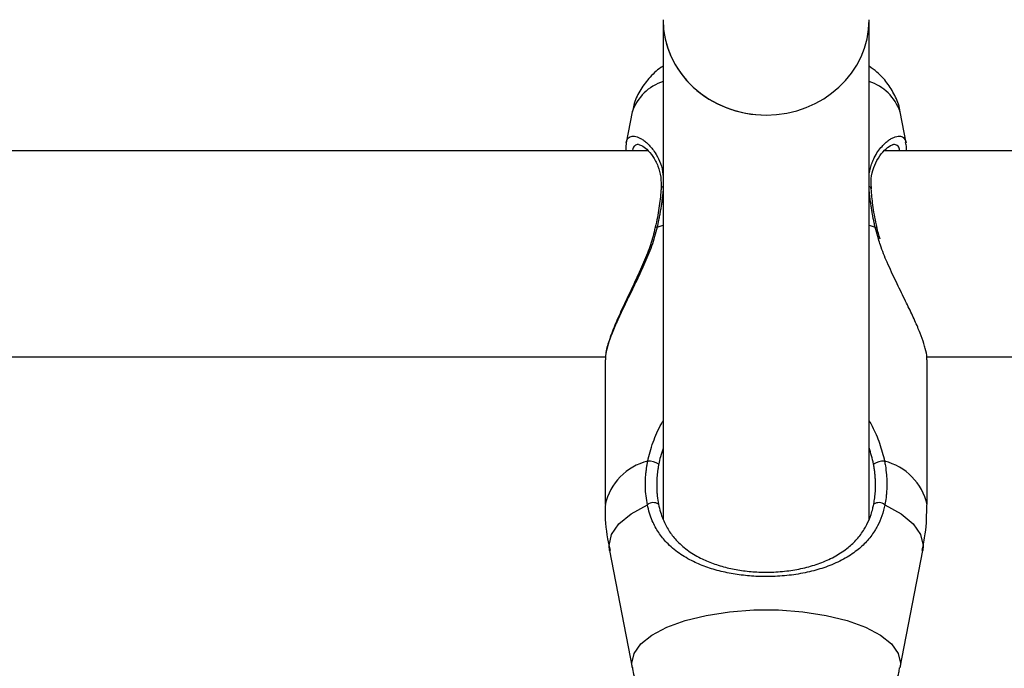
# Model space of a CAD drawing. Units: millimetres. Extents: x 0 to 42, y 0 to 29.8.
# Drawn here: x 14.7 to 14.9, y 20.8 to 20.9 of the extents above; entities that cross this region are included whole.
import ezdxf

# ---------------------------------------------------------------- set-up
doc = ezdxf.new("R2010")
doc.units = ezdxf.units.MM
doc.layers.add('LE_NORM', color=179, linetype='Continuous', lineweight=50)
doc.styles.add('SLDTEXTSTYLE0', font='TXT', dxfattribs={"width": 0.605})
doc.dimstyles.new('SLDDIMSTYLE0', dxfattribs={"dimtxt": 0.35, "dimasz": 0.3, "dimexe": 0, "dimexo": 0.0625, "dimgap": 0.0875, "dimtad": 1, "dimdec": 0, "dimlfac": 50, "dimrnd": 1e-09, "dimzin": 12, "dimdsep": 46, "dimtxsty": 'SLDTEXTSTYLE0', "dimsah": 1, "dimcen": 0.09, "dimadec": 0, "dimazin": 3, "dimtfac": 1, "dimtofl": 0, "dimtmove": 0, "dimatfit": 3, "dimfxl": 0, "dimfrac": 2, "dimtolj": 1, "dimtzin": 12, "dimarcsym": 0})

# ---------------------------------------------------------------- blocks, each defined once
blk = doc.blocks.new('_D_11')
at = {"layer": 'LE_NORM'}
for p, q in [((4.634331199211518, 20.80788235208477), (4.634331199211523, 27.91393315968828)), ((23.31272977130568, 17.55983154451607), (23.31272977130569, 27.91393315968826)), ((23.31272977130569, 27.81487315968826), (4.634331199211523, 27.81487315968828))]:
    blk.add_line(p, q, dxfattribs=at)
for points in [[(4.634331199211523, 27.81487315968828), (4.934331199211523, 27.71487315968827), (4.934331199211523, 27.91487315968828)], [(23.31272977130569, 27.81487315968826), (23.01272977130569, 27.91487315968827), (23.01272977130569, 27.71487315968826)]]:
    blk.add_solid(points, dxfattribs=at)
at = {"layer": 'LE_NORM', "insert": (13.64467633977643, 28.26604684532539), "char_height": 0.35, "attachment_point": 1, "style": 'SLDTEXTSTYLE0'}
blk.add_mtext('934', dxfattribs=at)
blk = doc.blocks.new('_D_12')
at = {"layer": 'LE_NORM'}
for p, q in [((7.564394002526183, 20.88188235208488), (7.564394002526161, 26.71393315967095)), ((20.22272977130569, 17.55983154451607), (20.22272977130565, 26.713933159671)), ((7.564394002526161, 26.61487315967095), (20.22272977130565, 26.614873159671))]:
    blk.add_line(p, q, dxfattribs=at)
for points in [[(7.564394002526161, 26.61487315967095), (7.86439400252616, 26.51487315967095), (7.86439400252616, 26.71487315967095)], [(20.22272977130565, 26.614873159671), (19.92272977130565, 26.714873159671), (19.92272977130565, 26.514873159671)]]:
    blk.add_solid(points, dxfattribs=at)
at = {"layer": 'LE_NORM', "insert": (13.56470774143372, 27.06604684530811), "char_height": 0.35, "attachment_point": 1, "style": 'SLDTEXTSTYLE0'}
blk.add_mtext('633', dxfattribs=at)
blk = doc.blocks.new('_D_13')
at = {"layer": 'LE_NORM'}
for p, q in [((18.3217897713009, 26.01487315965134), (24.92262523522432, 26.01487315965195)), ((24.82356523522564, 11.86611338894759), (24.82356523522432, 26.01487315965194)), ((11.27565990525126, 11.86611338894632), (24.92262523522564, 11.8661133889476))]:
    blk.add_line(p, q, dxfattribs=at)
for points in [[(24.82356523522432, 26.01487315965194), (24.72356523522435, 25.71487315965193), (24.92356523522435, 25.71487315965195)], [(24.82356523522564, 11.86611338894759), (24.92356523522562, 12.1661133889476), (24.72356523522561, 12.16611338894758)]]:
    blk.add_solid(points, dxfattribs=at)
at = {"layer": 'LE_NORM', "insert": (24.37239154958789, 18.61163912881754), "char_height": 0.35, "attachment_point": 1, "rotation": 90.00000000000534, "style": 'SLDTEXTSTYLE0'}
blk.add_mtext('707', dxfattribs=at)
blk = doc.blocks.new('_D_14')
at = {"layer": 'LE_NORM'}
for p, q in [((18.0853242136015, 23.14487315965378), (24.01178977130571, 23.14487315965382)), ((23.91272977130571, 23.14487315965382), (23.91272977130576, 14.83241338894638)), ((13.00771071282011, 14.83241338894631), (24.01178977130576, 14.83241338894638))]:
    blk.add_line(p, q, dxfattribs=at)
for points in [[(23.91272977130571, 23.14487315965382), (23.81272977130571, 22.84487315965382), (24.01272977130571, 22.84487315965382)], [(23.91272977130576, 14.83241338894638), (24.01272977130576, 15.13241338894638), (23.81272977130576, 15.13241338894638)]]:
    blk.add_solid(points, dxfattribs=at)
at = {"layer": 'LE_NORM', "insert": (23.46155608566862, 18.6597891288179), "char_height": 0.35, "attachment_point": 1, "rotation": 90.00000000000081, "style": 'SLDTEXTSTYLE0'}
blk.add_mtext('416', dxfattribs=at)

msp = doc.modelspace()

# ---------------------------------------------------------------- linework, layer by layer
at = {"color": 7, "linetype": 'Continuous', "lineweight": 25}
for p, q in [((14.80672977130571, 20.86478999424938), (14.80672977130571, 20.78710061828793)), ((14.83872977130571, 20.78718347554267), (14.83872977130571, 20.86478999424938)), ((14.80191536198479, 20.85048762264425), (14.80098562969463, 20.84566640499792)), ((14.84447476402292, 20.84566199150409), (14.84354418062666, 20.85048762264425)), ((14.80439899954464, 20.84440193157014), (14.24106111810171, 20.84440193157014)), ((15.40439899954464, 20.84440193157014), (14.84106111810171, 20.84440193157014)), ((14.80549625297502, 20.83244040960138), (14.80549567930267, 20.83243344898925)), ((14.24769743103277, 20.81240193157014), (14.79778580198574, 20.81240193157014)), ((14.79772977130886, 20.81193255413859), (14.79772977130886, 20.78942465396829)), ((14.84769743103277, 20.81240193157014), (15.39778580198574, 20.81240193157014)), ((14.84772977130254, 20.7894246539683), (14.84772977130254, 20.81193255413859)), ((14.79840925778069, 20.78230910590215), (14.80191536194863, 20.76412785997385)), ((14.84354418066279, 20.76412785997385), (14.84705028483073, 20.78230910590215))]:
    msp.add_line(p, q, dxfattribs=at)
at = {"color": 8, "linetype": 'Continuous', "lineweight": 25}
for p, q in [((14.80579678111781, 20.83252471014212), (14.80672977130571, 20.83285054808482)), ((14.83872977130571, 20.83285054808483), (14.83966276149359, 20.83252471014213)), ((14.84019484376752, 20.83070955521964), (14.83966276149359, 20.83252471014213))]:
    msp.add_line(p, q, dxfattribs=at)
at = {"color": 8, "linetype": 'Continuous', "lineweight": 25, "flags": 128}
for points in [[(14.80579678111781, 20.83252471014212), (14.80561974051935, 20.83251137143312), (14.80551757113536, 20.832473493684), (14.80549625297502, 20.83244040960138)], [(14.83966276149359, 20.83252471014213), (14.83983980209204, 20.83251137143312), (14.83994197147603, 20.83247349368401), (14.8399629434471, 20.83244227724695)], [(14.79840925778069, 20.78230910590215), (14.79833746117897, 20.78305482158811), (14.79872433569661, 20.78478025145461), (14.79987268719396, 20.7864509489203), (14.80174608878656, 20.78801391775212), (14.80428511425903, 20.7894195789795)], [(14.84117442835239, 20.7894195789795), (14.84371345382486, 20.78801391775212), (14.84558685541745, 20.7864509489203), (14.84673520691481, 20.78478025145461), (14.84712208143245, 20.78305482158811), (14.84705028483073, 20.78230910590215)], [(14.80191591936135, 20.76412497601049), (14.80185391571901, 20.76476607147936), (14.8022093668311, 20.76629564435655), (14.80326361570606, 20.76777312946393), (14.80498076116288, 20.76914821281821), (14.80730232787253, 20.770374067605), (14.81014925766511, 20.77140894880978), (14.81342460176106, 20.77221761479432), (14.81701682224554, 20.77277252740842), (14.82080359035833, 20.77305478976853), (14.82465595225308, 20.77305478976853), (14.82844272036587, 20.77277252740842), (14.83203494085035, 20.77221761479432), (14.8353102849463, 20.77140894880978), (14.83815721473888, 20.770374067605), (14.84047878144853, 20.76914821281821), (14.84219592690535, 20.76777312946393), (14.84325017578031, 20.76629564435655), (14.8436056268924, 20.76476607147936), (14.84353886356474, 20.7641008621971)]]:
    msp.add_lwpolyline(points, dxfattribs=at)
at = {"color": 8, "linetype": 'Continuous', "lineweight": 25}
for centre, radius, start, end in [((14.80914643342263, 20.84790968063554), 0.007676859979154889, 108.3486349998415, 160.3783917200431), ((14.83631310918881, 20.84790968063553), 0.00767685997916564, 19.6216082799846, 71.65136500037224), ((14.80688708031481, 20.83844649906408), 0.0004782810889905328, 109.2023228086456, 171.3925900220124), ((14.83857368167451, 20.83844816584747), 0.0004763063630612744, 7.847126735432203, 70.87025195512972), ((14.80648465673418, 20.78746610851056), 0.008971283025313399, 103.8470696882837, 167.3900480766926), ((14.83897488587725, 20.78746610851057), 0.008971283025308007, 12.60995192331233, 76.15293031170543)]:
    msp.add_arc(centre, radius, start, end, dxfattribs=at)
at = {"color": 7, "linetype": 'Continuous', "lineweight": 25}
for centre, radius, start, end in [((14.80451580121466, 20.79334889631938), 0.002833384329140026, 57.11605856623201, 93.60694160978723), ((14.84094374139685, 20.79334889631911), 0.002833384329406108, 86.39305839202612, 122.8839414320705), ((14.80519720336097, 20.78825016982823), 0.00148304561391761, 56.62156353784395, 127.9527066323651), ((14.84026233925045, 20.78825016982817), 0.001483045613967101, 52.04729336906987, 123.3784364605676)]:
    msp.add_arc(centre, radius, start, end, dxfattribs=at)
for centre, major_axis, ratio, start_param, end_param in [((14.82272977130571, 20.86478999424939), (0.01599999999999824, -3.552713678800501e-15), 0.9268124681264166, 3.141592653589808, 6.283185307179586), ((14.82272977130571, 20.86478999424938), (0.01600000000000001, 0), 0.9268124681265358, 3.141592653589793, 4.712388980384702), ((14.82272977130571, 20.86478999424938), (0.01600000000000001, 0), 0.9268124681265358, 4.712388980384702, 6.283185307179586)]:
    msp.add_ellipse(centre, major_axis=major_axis, ratio=ratio, start_param=start_param, end_param=end_param, dxfattribs=at)
for points, knots in [([(14.80672977130571, 20.85757123215951), (14.80661288511909, 20.85750013434295), (14.80577599766058, 20.85699108470479), (14.80450397907612, 20.85572485489253), (14.80305927194278, 20.85375413042902), (14.80220054517544, 20.85196271954619), (14.80203574260899, 20.8508317692246), (14.80198739419284, 20.85049998035768)], [0, 0, 0, 0, 0.04816366468696531, 0.3448445714231822, 0.6213969559304278, 0.888928565113641, 1, 1, 1, 1]), ([(14.84350850760695, 20.85052903129435), (14.8435019713159, 20.85060796705469), (14.84342927980275, 20.85148582879894), (14.84275174627255, 20.85303941019505), (14.8415536949521, 20.85502403007492), (14.84017080232406, 20.85653440399678), (14.83914168388186, 20.85726093138833), (14.83872977130571, 20.85755172956785)], [0, 0, 0, 0, 0.02634289807212653, 0.2929650940007907, 0.5538721567616645, 0.8214338975337752, 0.9999999999999999, 0.9999999999999999, 0.9999999999999999, 0.9999999999999999]), ([(14.80100912581003, 20.84569947472551), (14.80094715557733, 20.84537996753383), (14.80087184517479, 20.84499168086505), (14.80095620819373, 20.84449067725495), (14.80097115190618, 20.84440193157014)], [0, 0, 0, 0, 0.8228641809831886, 1, 1, 1, 1]), ([(14.80294529010871, 20.84540126173788), (14.80294342258524, 20.84540023122506), (14.80292376616364, 20.84538938467085), (14.80337487430663, 20.8453114528501), (14.80419022105783, 20.84470459827429), (14.80514323309907, 20.84364006561069), (14.8059357438216, 20.84213986303489), (14.80643161307696, 20.84043718280455), (14.80641220411759, 20.83912903550751), (14.8064031606393, 20.838519512789)], [0, 0, 0, 0, 0.0169529220452251, 0.1784361958494616, 0.3484814650918827, 0.533706176367212, 0.7109851161861352, 0.8653353960448411, 1, 1, 1, 1]), ([(14.83910279196181, 20.83849553785964), (14.83906923287413, 20.83887515480561), (14.83897365668568, 20.83995630281278), (14.83930068390368, 20.84146855950158), (14.83994642272661, 20.8430482195845), (14.84089896953528, 20.844341452888), (14.84180659466586, 20.84515743304836), (14.84244635070219, 20.84539060866974), (14.8424551848542, 20.84539281092481), (14.84245740715582, 20.84539336491969)], [0, 0, 0, 0, 0.08125244299362136, 0.2314067318509708, 0.3925790261385893, 0.5765013052277883, 0.7781628670164946, 0.9441950943083658, 1, 1, 1, 1]), ([(14.84447178931091, 20.84440193157014), (14.84449985961249, 20.84457134652714), (14.84458394816959, 20.84507885298348), (14.84447375543572, 20.84545795833739), (14.84440034705609, 20.8457105113757)], [0, 0, 0, 0, 0.3338183285737745, 0.9999999999999999, 0.9999999999999999, 0.9999999999999999, 0.9999999999999999]), ([(14.80640844039179, 20.83851761623925), (14.80640378258377, 20.83842236730252), (14.80635865989952, 20.83749963977228), (14.80608888680039, 20.83551046402291), (14.80575191459574, 20.83352995671118), (14.80550175109079, 20.83247459614363), (14.80549382046233, 20.83244113933483)], [0, 0, 0, 0, 0.05300610972840717, 0.513498611043281, 0.9845770398742774, 1, 1, 1, 1]), ([(14.83996804283558, 20.8324399377308), (14.83993138844706, 20.83260401147103), (14.83966080834216, 20.83381519222262), (14.83928118017329, 20.83593104251599), (14.83912798177394, 20.83768274602757), (14.83905536325421, 20.83851308183115)], [0, 0, 0, 0, 0.07614221721734143, 0.5620764647765545, 1, 1, 1, 1]), ([(14.80579678111781, 20.83252471014212), (14.80567647156611, 20.83203935391949), (14.8054345112844, 20.83106323085441), (14.80494006219845, 20.82959578744282), (14.80437425419085, 20.82812711685301), (14.80375591986408, 20.82668441951561), (14.80311237235552, 20.82527778309962), (14.8024597140554, 20.82390907878913), (14.80180201906444, 20.82255953913327), (14.80114261623731, 20.82121357421949), (14.80052080029306, 20.81993067744846), (14.7999520124737, 20.81872535647151), (14.79945138793816, 20.81762130841811), (14.79900237863815, 20.8165726562599), (14.7985017123762, 20.81530900982111), (14.79803996640359, 20.81391434294751), (14.79774851618924, 20.81267747722041), (14.79775941840694, 20.81213220309004), (14.79776341255687, 20.81193243578689)], [0, 0, 0, 0, 0.05685083862059768, 0.1143354350025082, 0.1734616116623238, 0.2330291148953404, 0.290547236667978, 0.3486681723108324, 0.4070837308747839, 0.4661039135470028, 0.5282676604002944, 0.583460846448268, 0.6376165579902742, 0.6914115600939518, 0.7455481927230853, 0.8434492062595932, 0.9426458580555056, 1, 1, 1, 1]), ([(14.80545106114136, 20.83244053545971), (14.80536637714613, 20.83200878991019), (14.80510721887939, 20.83068751984041), (14.8042639083166, 20.82838197993324), (14.80303579228355, 20.82550782969476), (14.80159451869052, 20.82246844707086), (14.80021546137856, 20.81957012252967), (14.79901937198541, 20.81688450954566), (14.79820271702886, 20.81458787039367), (14.7977477919432, 20.81296293265618), (14.7977780845881, 20.81220841051086), (14.79778686992839, 20.81198958730069)], [0, 0, 0, 0, 0.05222861290176672, 0.1598351230061111, 0.2801801153803594, 0.4142190770794847, 0.5580200771378871, 0.6824687304875666, 0.8168657843324144, 0.9468882163193273, 1, 1, 1, 1]), ([(14.84045105391414, 20.83070198547145), (14.84024913463881, 20.83128037251275), (14.8400457784006, 20.83186287565795), (14.83996444712176, 20.8324381025953), (14.83996387241586, 20.83244216728381)], [0, 0, 0, 0, 0.9929337653634697, 1, 1, 1, 1]), ([(14.84769613005454, 20.81193267249028), (14.84770432343326, 20.81206863406962), (14.84773249735369, 20.81253615435015), (14.84753464782566, 20.81343148551406), (14.84717547733568, 20.81468401310655), (14.84677466715394, 20.8157901262404), (14.84613891977101, 20.81733578746347), (14.8453600613476, 20.8190593116159), (14.84442390545861, 20.82099578542486), (14.84359186717103, 20.82269325038954), (14.84290301862861, 20.8241099652086), (14.84220638214257, 20.82557418795276), (14.84137225617595, 20.82744415779178), (14.84062996183466, 20.82915696368723), (14.84028446180551, 20.83038977946809), (14.84019484376752, 20.83070955521964)], [0, 0, 0, 0, 0.04402473329717929, 0.1513843525657729, 0.201989149000004, 0.3040208910556827, 0.3554889370306812, 0.466743554830553, 0.5791047227994486, 0.6444533643981059, 0.7101650215008155, 0.7770054003204164, 0.8442502984881037, 0.9596006324475572, 1, 1, 1, 1]), ([(14.80428511425903, 20.7894195789795), (14.80420805638542, 20.78986746274202), (14.80405364816855, 20.7907649301894), (14.80398093608738, 20.79192453265063), (14.80397471781133, 20.79286706230648), (14.80400045612702, 20.79358753270267), (14.80405555602138, 20.79431164890797), (14.80413471086548, 20.79498583004391), (14.80422877361736, 20.79560800958446), (14.80430127754523, 20.79598704748598), (14.80433754894359, 20.79617666803655)], [0, 0, 0, 0, 0.2046672827129536, 0.4101113707478383, 0.5153221849892978, 0.6207310466124712, 0.7267293880950716, 0.8329205198310591, 0.9164154748300063, 1, 1, 1, 1]), ([(14.80605415636441, 20.7957282933417), (14.80602131046122, 20.79555323472146), (14.80595558417552, 20.79520293371674), (14.80587830941328, 20.79468098398929), (14.80579576287736, 20.79398958919702), (14.80573281990211, 20.79312325295083), (14.80572369116094, 20.79221052421154), (14.80575838855556, 20.79142731081032), (14.80583020671787, 20.79055605673872), (14.80593985622009, 20.78991617282811), (14.80601312537893, 20.78948859445395)], [0, 0, 0, 0, 0.08353169000774605, 0.1671510657107684, 0.248188281497034, 0.4119466667927312, 0.578423145081411, 0.6832994783871027, 0.7883767791613352, 1, 1, 1, 1]), ([(14.8394464172325, 20.78948859445395), (14.83950557495704, 20.78982511292081), (14.83962035794652, 20.79047805547303), (14.83971111896004, 20.7914918459088), (14.83973639444507, 20.79235049506558), (14.83972028015693, 20.79310462998475), (14.83968418297417, 20.79373024991604), (14.83961886355478, 20.7943949041017), (14.83952876346033, 20.79506210841618), (14.8394465906111, 20.79550580715091), (14.83940538624701, 20.7957282933417)], [0, 0, 0, 0, 0.1668206714494951, 0.3236800523776244, 0.491051794634054, 0.5782963254649375, 0.6830198277987084, 0.788354822452697, 0.8938736451876818, 1, 1, 1, 1]), ([(14.84112199366784, 20.79617666803655), (14.84116583964668, 20.79594434740774), (14.8412975914306, 20.79524625243764), (14.8414095962102, 20.79430885523526), (14.84147003959741, 20.79336703392786), (14.84148651193763, 20.79265468430933), (14.84147374775944, 20.79193882702472), (14.84143010417515, 20.79122572939869), (14.84134491452446, 20.79038080311378), (14.84123910811602, 20.78978425224915), (14.84117442835239, 20.7894195789795)], [0, 0, 0, 0, 0.1023763056572579, 0.3076282308662761, 0.4105573808178294, 0.5156801623073098, 0.6210003393000129, 0.726931278167386, 0.8330723002300074, 1, 1, 1, 1]), ([(14.80601312537893, 20.78948859445395), (14.80610549235062, 20.78907768267278), (14.80629167692798, 20.7882494056935), (14.80668215480679, 20.78717081555787), (14.80726326113126, 20.78592318867613), (14.8079480601682, 20.78486180397827), (14.80879197696376, 20.78386124129009), (14.80955788932537, 20.78310797165319), (14.81046059626739, 20.78237676443647), (14.81144946474554, 20.78171338655295), (14.8124627175831, 20.78115014668153), (14.81348037081302, 20.78067523764697), (14.81449141654313, 20.78027545599302), (14.81556073370433, 20.7799216899097), (14.81701239669652, 20.77952762647466), (14.81852915180604, 20.77923444573527), (14.82008305918347, 20.77904458190063), (14.82131314215061, 20.77895078916531), (14.82259464262447, 20.77891330297757), (14.82392392874091, 20.77893884468045), (14.82526291901154, 20.77903110254067), (14.8265750121753, 20.77918937551708), (14.82784099160011, 20.77940886594607), (14.82905894073526, 20.77968647833974), (14.83024229065413, 20.78002639950374), (14.8313931616245, 20.78043255536462), (14.83249885979722, 20.78090519899095), (14.83355733655597, 20.78144930178793), (14.83455525441554, 20.78206448204863), (14.83567902360903, 20.78289723449415), (14.83663423736601, 20.78380413388584), (14.83743088606598, 20.784780497619), (14.83794333629269, 20.78553746615162), (14.83851104557319, 20.78654868149638), (14.83895744668161, 20.78761662757097), (14.83928078202823, 20.78871047716208), (14.83939623772535, 20.78925286230763), (14.8394464172325, 20.78948859445395)], [0, 0, 0, 0, 0.02777114435438623, 0.05597843773611087, 0.07931510041972757, 0.1264677315730638, 0.1502650122630731, 0.1797171684944657, 0.2093498389324419, 0.2395066466853493, 0.2698391115029942, 0.2950970469392258, 0.3204708436173171, 0.3462326714640497, 0.3721425413843922, 0.4207244953410609, 0.4453535674380095, 0.47032756461997, 0.4971378516669736, 0.5241939791570939, 0.5520280965870206, 0.5801263934505985, 0.6069970696771788, 0.634073700201019, 0.6617481094393586, 0.6896069290998156, 0.7183487521903059, 0.7472593431174138, 0.7766643258869448, 0.8062315884509412, 0.8540972570748883, 0.8782565741118615, 0.9026619987550549, 0.922850490500232, 0.9635605280781612, 0.9841626287200054, 1, 1, 1, 1]), ([(14.79775851825935, 20.78943237497072), (14.7977491831334, 20.78927335200051), (14.79764490640351, 20.78749700796354), (14.79787219025275, 20.78508279879332), (14.79835112063473, 20.78290076211589), (14.79848317200171, 20.78229912785567)], [0, 0, 0, 0, 0.06648026755486497, 0.7426086099124167, 0.9999999999999999, 0.9999999999999999, 0.9999999999999999, 0.9999999999999999]), ([(14.84117442835239, 20.7894195789795), (14.84103405836992, 20.78883356368581), (14.84075134907608, 20.78765331156253), (14.84017306950881, 20.78634761441898), (14.83974616909948, 20.78559482493875), (14.83921501628736, 20.78474569366152), (14.83835977105657, 20.78363931527156), (14.83706674800506, 20.78245616661949), (14.83583826206712, 20.78157913298754), (14.83474822540345, 20.78093046577164), (14.83357272387544, 20.78034780218892), (14.83234699492666, 20.77984483088222), (14.83108502326947, 20.77941741524304), (14.82979048625728, 20.77905886464563), (14.82843057845022, 20.77875974491159), (14.82702600392681, 20.77852610067647), (14.82559209850243, 20.77835948970805), (14.82413084619018, 20.77825947411042), (14.82263648753712, 20.7782280587803), (14.82119549580659, 20.77826678506393), (14.81982935732013, 20.77836522478394), (14.81854444755103, 20.77851297187625), (14.81727447367393, 20.77871596029343), (14.81602863454732, 20.77897446443694), (14.81481544786601, 20.77928834827855), (14.81364246304252, 20.77965721029843), (14.81251182579887, 20.78008261538481), (14.81138585005892, 20.78058495883542), (14.81027710163857, 20.78117437095818), (14.80919575600808, 20.7818654922202), (14.8081866936757, 20.78264496400686), (14.80733176579044, 20.78345193143385), (14.80640118736634, 20.78451457113053), (14.80564976652158, 20.78563551927266), (14.80501460530493, 20.78695540636949), (14.80458701617245, 20.78810248559682), (14.80438625776967, 20.78897832490773), (14.80428511425903, 20.7894195789795)], [0, 0, 0, 0, 0.03684491863437166, 0.07420675521376205, 0.09306499053803118, 0.09538950060003544, 0.1427438785897219, 0.1905943157057369, 0.21931922709601, 0.2482000672435638, 0.2775659663044252, 0.307105201629271, 0.3343967826037845, 0.3618497618271343, 0.3898453371439967, 0.4180459229359862, 0.4455270565452631, 0.473227639942257, 0.5016443296222168, 0.5303161297391606, 0.555027892375708, 0.5799008141959504, 0.6050124375174577, 0.6304411395534896, 0.6559465962931855, 0.681591066883179, 0.7074343058968837, 0.7335389250431211, 0.7628280379261846, 0.7922819303091491, 0.8222534641969348, 0.8524157488801091, 0.8754157584240181, 0.9217584936224387, 0.9452025241106817, 0.972392642054477, 0.9999999999999999, 0.9999999999999999, 0.9999999999999999, 0.9999999999999999]), ([(14.84697369664526, 20.78227516779819), (14.84715565582481, 20.78314783682688), (14.84764578143116, 20.78549845985055), (14.84767974442098, 20.78790511932994), (14.84770109864749, 20.78941830624095)], [0, 0, 0, 0, 0.3712500983351258, 1, 1, 1, 1]), ([(14.80196107985665, 20.76413243643177), (14.8019774275575, 20.76397250434247), (14.80207507937103, 20.76301716152649), (14.8027878277248, 20.76140313395502), (14.80402118576865, 20.75943393223988), (14.80567225492319, 20.75774744722551), (14.80770377746043, 20.75628167829651), (14.81021415862417, 20.75501634990565), (14.81321001545404, 20.75399623966644), (14.81657440521249, 20.75327978536605), (14.82009331193892, 20.75289098954703), (14.82363877779664, 20.75281675185309), (14.82714619716672, 20.7530479456644), (14.8305642342398, 20.75359175209117), (14.83386337729982, 20.7544842741386), (14.83679199477754, 20.75571934505288), (14.83922649222317, 20.75727216110399), (14.84112459493574, 20.75904264657756), (14.8425022257968, 20.76106307279892), (14.84330484649239, 20.76277927256335), (14.84343948245658, 20.76382252536707), (14.84347093791925, 20.7640662641023)], [0, 0, 0, 0, 0.009480080293852377, 0.05662857681260682, 0.1029248088858292, 0.1505901473936717, 0.2021475729741105, 0.2603039517717153, 0.3253112783597776, 0.3909165988112421, 0.4544478598839498, 0.516788361105407, 0.5790806833347422, 0.6422116260242035, 0.7075316450339918, 0.7771568497120688, 0.8366226492520085, 0.8889673244889551, 0.9379800622290174, 0.985510068951976, 1, 1, 1, 1])]:
    msp.add_open_spline(points, degree=3, knots=knots, dxfattribs=at)
at = {"color": 8, "linetype": 'Continuous', "lineweight": 25}
for points, knots in [([(14.80098754215933, 20.84566601519158), (14.80101757188323, 20.84579108760718), (14.80107956358411, 20.84604928018334), (14.8012499356303, 20.84633604825354), (14.80147760418686, 20.8465496128769), (14.80176261212002, 20.84667384556662), (14.80209771229569, 20.84670999391142), (14.80247772471589, 20.84665730876777), (14.8028964270183, 20.84651579065741), (14.8033640017891, 20.84627599033064), (14.80387452420421, 20.84592508757287), (14.80441893283077, 20.84544819734328), (14.80496259885184, 20.84485381486862), (14.8055799308466, 20.84401431508606), (14.806197360588, 20.84282971273958), (14.80670497953246, 20.84133249727617), (14.80672210803273, 20.84014282934546), (14.80672977130571, 20.83961057316665)], [0, 0, 0, 0, 0.05178422394225474, 0.1069004873691269, 0.1627257898306519, 0.2188935143071707, 0.2754114209231446, 0.3322373703195, 0.3895037735105307, 0.4473493726780995, 0.5122515370943433, 0.5775188387636007, 0.6439331896532039, 0.7107702279622835, 0.8128958514633031, 0.9162898010702368, 1, 1, 1, 1]), ([(14.83872977130571, 20.83997735930425), (14.83873107905104, 20.84026639557174), (14.83873388410173, 20.84088636443416), (14.8389267620868, 20.84171700295484), (14.83909844283665, 20.84228859977792), (14.83930133591681, 20.84283173987017), (14.83958189174039, 20.84346982850257), (14.84009324418351, 20.84433040124414), (14.84068714971454, 20.84508045725172), (14.84125965648541, 20.84565211364708), (14.8417909635368, 20.8460779988389), (14.84231154954037, 20.84639951482917), (14.84279386385819, 20.84660604183374), (14.84322675020837, 20.84670289237398), (14.84360561499586, 20.84669620035025), (14.84393337678698, 20.84658420828579), (14.84419417731873, 20.84636006951707), (14.84437987837501, 20.84605892431312), (14.84444044919101, 20.84578474708821), (14.84446787514046, 20.8456606019766)], [0, 0, 0, 0, 0.04618541718723323, 0.09906549376055462, 0.1524460331700412, 0.1576963390307593, 0.2113745442791205, 0.2916723423196078, 0.3728295790279578, 0.4377097329223418, 0.502942078739139, 0.5692700135541571, 0.6359894581396897, 0.6976321887720232, 0.7596394651155443, 0.8228722880798341, 0.8865681624703972, 0.9486390303382438, 1, 1, 1, 1]), ([(14.80292114407679, 20.84539020669856), (14.80284838507148, 20.8453905859935), (14.80267167542414, 20.84539150718636), (14.80243999676011, 20.84529887600446), (14.80222198305623, 20.84512885002642), (14.80206282917037, 20.84486398245351), (14.80197128429981, 20.84462189044435), (14.80195650418357, 20.84443848916949), (14.80195355804501, 20.84440193157014)], [0, 0, 0, 0, 0.1397277812976291, 0.3393565765646949, 0.5402065382423851, 0.7430762311965762, 0.9487870724409764, 1, 1, 1, 1]), ([(14.84351187120901, 20.84440193157014), (14.84351146847553, 20.84440896767077), (14.84350143790099, 20.84458421044513), (14.84340995755619, 20.84483545213677), (14.84323629096136, 20.84513848508956), (14.84298546574274, 20.84531825284046), (14.8427519915979, 20.84540205576064), (14.84258500014223, 20.84539134175601), (14.8425375394555, 20.84538829672587)], [0, 0, 0, 0, 0.009559533975725034, 0.2380919977772848, 0.4687935110208711, 0.6894156254990712, 0.9117287310116169, 0.9999999999999999, 0.9999999999999999, 0.9999999999999999, 0.9999999999999999]), ([(14.80672977130571, 20.83846749005327), (14.80670982043529, 20.83821067114865), (14.80667409472165, 20.83775078952703), (14.80659273245144, 20.83705472331161), (14.80650747494674, 20.83640262048058), (14.80640787089969, 20.83573287402144), (14.8062955518029, 20.83504945565634), (14.80617038190292, 20.8343530478922), (14.80600852146875, 20.83351321499721), (14.80587711794431, 20.83289976072973), (14.80579678111781, 20.83252471014212)], [0, 0, 0, 0, 0.1402259639821425, 0.2511004546433379, 0.3635322085572031, 0.4761751980375438, 0.5901030796420313, 0.7046680821770921, 0.8194414560464726, 1, 1, 1, 1]), ([(14.83966276149359, 20.83252471014213), (14.83961309091975, 20.83275475976663), (14.83946385741307, 20.83344593583973), (14.8392863785652, 20.8343572161383), (14.83912828594254, 20.83526006380706), (14.83902035363206, 20.83593584836371), (14.83892371429453, 20.83660825833627), (14.83884094996465, 20.83727028491089), (14.83877235983826, 20.83788835710117), (14.83874308100937, 20.83827279528768), (14.83872977130571, 20.838447554953)], [0, 0, 0, 0, 0.1111158801936714, 0.3338437865309615, 0.4455136732674673, 0.5595869763319998, 0.6738744818397974, 0.7888247516285033, 0.9040029918320579, 1, 1, 1, 1]), ([(14.80433754894359, 20.79617666803655), (14.80444942060682, 20.79666537270795), (14.80467550945298, 20.79765302831328), (14.8051602037716, 20.79912479241454), (14.80575535739991, 20.80058065798784), (14.80628298372566, 20.80169587552222), (14.80664051228929, 20.80230549999116), (14.80672977130571, 20.80245769616797)], [0, 0, 0, 0, 0.2248415786499028, 0.4543972228230217, 0.6860297379870296, 0.9216155585230004, 0.9999999999999999, 0.9999999999999999, 0.9999999999999999, 0.9999999999999999]), ([(14.83872977130571, 20.80245141133333), (14.8388910203948, 20.80216754337783), (14.8395229177497, 20.80105513144897), (14.8402040346955, 20.79941572219608), (14.84080158483649, 20.79758510747804), (14.84101468836538, 20.79664835609715), (14.84112199366784, 20.79617666803655)], [0, 0, 0, 0, 0.1451205881772282, 0.5686935431694582, 0.7828216639993872, 1, 1, 1, 1]), ([(14.80672977130571, 20.79816166952892), (14.80658130245849, 20.79773312067722), (14.80630326098221, 20.7969305660833), (14.80613334189754, 20.7961104725596), (14.80605415636441, 20.7957282933417)], [0, 0, 0, 0, 0.5339809340600801, 1, 1, 1, 1]), ([(14.83940538624701, 20.7957282933417), (14.83931274416444, 20.79615969264223), (14.83913038579245, 20.79700886692608), (14.83886187344654, 20.79784532868636), (14.83872977130571, 20.79825684938901)], [0, 0, 0, 0, 0.5080220971510641, 1, 1, 1, 1])]:
    msp.add_open_spline(points, degree=3, knots=knots, dxfattribs=at)

# ---------------------------------------------------------------- dimensions: what is measured, and where the dimension line sits
at = {"layer": 'LE_NORM'}
dim = msp.add_linear_dim(base=(4.634331199211523, 27.81487315968828), p1=(23.31272977130568, 17.46077154451607), p2=(4.634331199211518, 20.70882235208477), dimstyle='SLDDIMSTYLE0', dxfattribs=at)
dim.commit()
dim.dimension.update_dxf_attribs({"geometry": '_D_11', "text_midpoint": (13.97353048525861, 27.81487315968828), "dimtype": 160})
for base, p1, p2, angle, picture, middle in [((20.22272977130565, 26.61487315967101), (7.564394002526183, 20.78282235208487), (20.22272977130569, 17.46077154451607), 2.251304631703639e-13, '_D_12', (13.89356188691591, 26.61487315967099)), ((24.82356523522433, 26.01487315965194), (11.17659990525126, 11.86611338894631), (18.2227297713009, 26.01487315965133), 90.0000000000002, '_D_13', (24.82356523522499, 18.94049327429976)), ((23.91272977130576, 14.83241338894638), (17.9862642136015, 23.14487315965378), (12.90865071282011, 14.83241338894631), 90.0000000000002, '_D_14', (23.91272977130573, 18.9886432743001))]:
    dim = msp.add_linear_dim(base=base, p1=p1, p2=p2, angle=angle, dimstyle='SLDDIMSTYLE0', dxfattribs=at)
    dim.commit()
    dim.dimension.update_dxf_attribs({"geometry": picture, "text_midpoint": middle, "dimtype": 160})

doc.saveas('drawing.dxf')
